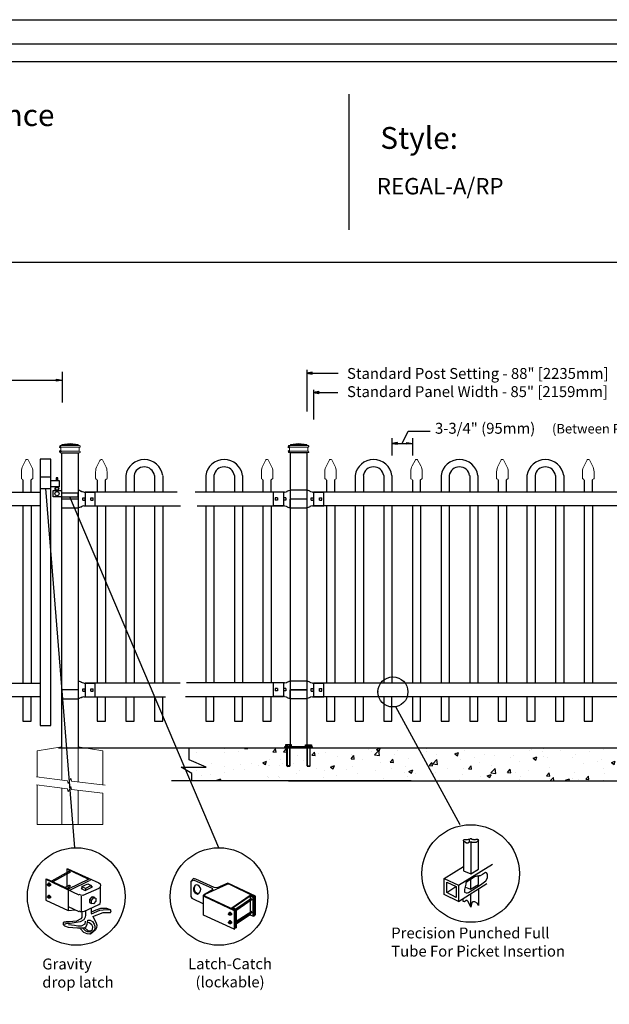
# Model space of a CAD drawing. Units: inches. Extents: x 46 to 601, y 30 to 396.
# Drawn here: x 170 to 278, y 215 to 396 of the extents above; entities that cross this region are included whole.
import ezdxf

# ---------------------------------------------------------------- set-up
doc = ezdxf.new("R2010")
doc.units = ezdxf.units.IN
doc.header["$MEASUREMENT"] = 0
for name, color, linetype in [('3D OBJECT 1', 250, 'Continuous'), ('BASE PLATES', 250, 'Continuous'), ('CONCREATE 1', 250, 'Continuous'), ('DIMENSION 1', 250, 'Continuous'), ('FORMET OR TEMPLATE 1', 250, 'Continuous'), ('GATE POST 1', 250, 'Continuous'), ('Layer 1', 250, 'Continuous'), ('PICKETS 1', 250, 'Continuous'), ('RAILS 1', 250, 'Continuous'), ('TEXT', 250, 'Continuous')]:
    doc.layers.add(name, color=color, linetype=linetype)
doc.styles.get("Standard").update_dxf_attribs({"font": 'Verdana.ttf'})

# ---------------------------------------------------------------- blocks, each defined once
blk = doc.blocks.new('nut')
for p, q in [((1398.048, 154.364), (1398.418, 154.364)), ((1398.128, 154.09), (1398.107, 154.203)), ((1398.107, 154.203), (1398.107, 152.562)), ((1398.107, 154.09), (1398.359, 154.09)), ((1398.128, 152.562), (1398.128, 154.09)), ((1398.359, 154.203), (1398.338, 154.09)), ((1398.338, 154.09), (1398.338, 152.562)), ((1398.359, 154.09), (1398.359, 154.203)), ((1398.359, 152.562), (1398.359, 154.203)), ((1398.107, 152.562), (1398.359, 152.562)), ((1398.338, 152.541), (1398.128, 152.541))]:
    blk.add_line(p, q)
blk.add_lwpolyline([(1397.986, 154.213), (1397.986, 154.344, -0.326033), (1398.11, 154.344), (1398.11, 154.213), (1398.11, 154.344, -0.163017), (1398.356, 154.344), (1398.356, 154.213), (1398.356, 154.344, -0.326033), (1398.48, 154.344), (1398.48, 154.213), (1397.986, 154.213)], format="xyb")
blk.add_lwpolyline([(1397.986, 154.213, -0.414214), (1397.996, 154.203), (1398.47, 154.203, -0.414214), (1398.48, 154.213)], format="xyb", close=True)
blk.add_lwpolyline([(1398.107, 152.562), (1398.128, 152.541), (1398.338, 152.541), (1398.359, 152.562)])
blk = doc.blocks.new('base plate')
at = {"layer": 'BASE PLATES'}
for p, q in [((307.43, 267.2), (312.43, 267.2)), ((307.43, 266.95), (307.43, 267.2)), ((312.43, 266.95), (307.43, 266.95)), ((312.43, 267.2), (312.43, 266.95))]:
    blk.add_line(p, q, dxfattribs=at)
blk = doc.blocks.new('base plate 1')
at = {"layer": 'GATE POST 1', "color": 250}
blk.add_lwpolyline([(214.69, 265.58), (214.69, 265.58)], dxfattribs=at)
blk.add_blockref('base plate', (-96.26, -1.36))
at = {"linetype": 'Continuous', "yscale": 2.164278364862282, "zscale": 2.164278364862282}
for p, xscale in [((3238, -67.9), -2.164278364862282), ((-2810.65, -67.9), 2.164278364862282)]:
    blk.add_blockref('nut', p, dxfattribs=dict(at, xscale=xscale))
blk = doc.blocks.new('post')
at = {"layer": 'GATE POST 1', "color": 250}
blk.add_lwpolyline([(283.41, 1080.81), (283.42, 1134.72), (286.42, 1134.72), (286.41, 1080.8)], dxfattribs=at)
at = {"layer": 'Layer 1', "color": 250, "lineweight": 20}
for points in [[(283.34, 1136.02), (283.39, 1136.02), (283.43, 1136.06), (283.43, 1136.11)], [(284.92, 1136.39), (284.92, 1136.39), (283.43, 1136.21), (283.43, 1136.21)], [(283.43, 1136.21), (283.43, 1136.21), (286.41, 1136.21), (286.41, 1136.21)], [(283.43, 1136.21), (283.43, 1136.21), (283.43, 1136.11), (283.43, 1136.11)], [(284.92, 1136.39), (284.92, 1136.39), (286.4, 1136.21), (286.4, 1136.21)], [(286.4, 1136.21), (286.4, 1136.21), (286.4, 1136.11), (286.4, 1136.11)], [(286.4, 1136.11), (286.4, 1136.06), (286.45, 1136.02), (286.5, 1136.02)], [(283.15, 1136.02), (283.1, 1136.02), (283.06, 1135.98), (283.06, 1135.93)], [(283.06, 1135.93), (283.06, 1135.93), (283.06, 1135.83), (283.06, 1135.83)], [(283.06, 1135.83), (283.06, 1135.78), (283.1, 1135.74), (283.15, 1135.74)], [(283.15, 1135), (283.1, 1135), (283.06, 1134.96), (283.06, 1134.9)], [(283.06, 1134.9), (283.06, 1134.9), (283.06, 1134.81), (283.06, 1134.81)], [(283.06, 1134.81), (283.06, 1134.76), (283.1, 1134.72), (283.15, 1134.72)], [(283.15, 1136.02), (283.15, 1136.02), (283.34, 1136.02), (283.34, 1136.02)], [(283.15, 1135.74), (283.15, 1135.74), (286.68, 1135.74), (286.68, 1135.74)], [(283.24, 1135.65), (283.24, 1135.7), (283.2, 1135.74), (283.15, 1135.74)], [(283.15, 1135), (283.2, 1135), (283.24, 1135.04), (283.24, 1135.09)], [(283.15, 1135), (283.15, 1135), (286.68, 1135), (286.68, 1135)], [(283.15, 1134.72), (283.15, 1134.72), (286.68, 1134.72), (286.68, 1134.72)], [(283.24, 1135.65), (283.24, 1135.65), (283.24, 1135.09), (283.24, 1135.09)], [(283.34, 1136.02), (283.34, 1136.02), (286.5, 1136.02), (286.5, 1136.02)], [(283.43, 1134.72), (283.43, 1134.72), (286.41, 1134.72), (286.41, 1134.72)], [(286.5, 1136.02), (286.5, 1136.02), (286.68, 1136.02), (286.68, 1136.02)], [(286.68, 1135.74), (286.63, 1135.74), (286.59, 1135.7), (286.59, 1135.65)], [(286.59, 1135.65), (286.59, 1135.65), (286.59, 1135.09), (286.59, 1135.09)], [(286.59, 1135.09), (286.59, 1135.04), (286.63, 1135), (286.68, 1135)], [(286.78, 1135.93), (286.78, 1135.98), (286.74, 1136.02), (286.68, 1136.02)], [(286.68, 1135.74), (286.74, 1135.74), (286.78, 1135.78), (286.78, 1135.83)], [(286.78, 1134.9), (286.78, 1134.96), (286.74, 1135), (286.68, 1135)], [(286.68, 1134.72), (286.74, 1134.72), (286.78, 1134.76), (286.78, 1134.81)], [(286.78, 1135.93), (286.78, 1135.93), (286.78, 1135.83), (286.78, 1135.83)], [(286.78, 1134.9), (286.78, 1134.9), (286.78, 1134.81), (286.78, 1134.81)]]:
    blk.add_open_spline(points, degree=3, dxfattribs=at)
at = {"layer": 'Layer 1', "color": 250}
for points in [[(283.15, 1135.74), (283.15, 1135.74), (283.27, 1135.74), (283.27, 1135.74), (283.27, 1135.81), (283.22, 1135.86), (283.15, 1135.86), (283.08, 1135.86), (283.03, 1135.81), (283.03, 1135.74), (283.03, 1135.67), (283.08, 1135.62), (283.15, 1135.62), (283.22, 1135.62), (283.27, 1135.67), (283.27, 1135.74), (283.27, 1135.74), (283.15, 1135.74), (283.15, 1135.74)], [(283.15, 1135), (283.15, 1135), (283.27, 1135), (283.27, 1135), (283.27, 1135.07), (283.22, 1135.12), (283.15, 1135.12), (283.08, 1135.12), (283.03, 1135.07), (283.03, 1135), (283.03, 1134.93), (283.08, 1134.87), (283.15, 1134.87), (283.22, 1134.87), (283.27, 1134.93), (283.27, 1135), (283.27, 1135), (283.15, 1135), (283.15, 1135)]]:
    blk.add_open_spline(points, degree=3, knots=[0, 0, 0, 0, 0.166667, 0.166667, 0.166667, 0.333333, 0.333333, 0.333333, 0.5, 0.5, 0.5, 0.666667, 0.666667, 0.666667, 0.833333, 0.833333, 0.833333, 1, 1, 1, 1], dxfattribs=at)
blk = doc.blocks.new('post under g')
at = {"layer": 'Layer 1', "color": 250, "lineweight": 20}
for points in [[(137.37, 1080.05), (137.37, 1080.05), (141.87, 1080.8), (141.87, 1080.8)], [(137.37, 1075.26), (137.37, 1077.76), (137.37, 1080.05), (137.37, 1080.05)], [(141.87, 1080.8), (141.87, 1080.8), (141.87, 1077.76), (141.87, 1074.7)], [(149.37, 1080.05), (149.37, 1080.05), (144.87, 1080.8), (144.87, 1080.8)], [(144.87, 1074.32), (144.87, 1077.55), (144.87, 1080.8), (144.87, 1080.8)], [(149.37, 1080.05), (149.37, 1080.05), (149.37, 1076.94), (149.37, 1073.81)], [(137.37, 1066.55), (137.37, 1069.71), (137.37, 1073.76), (137.37, 1073.76)], [(141.87, 1073.2), (141.87, 1073.2), (141.87, 1069.26), (141.87, 1066.55)], [(144.87, 1066.55), (144.87, 1069.14), (144.87, 1072.82), (144.87, 1072.82)], [(149.37, 1072.26), (149.37, 1072.26), (149.37, 1069.03), (149.37, 1066.55)], [(149.37, 1066.55), (149.37, 1066.55), (137.37, 1066.55), (137.37, 1066.55)]]:
    blk.add_open_spline(points, degree=3, dxfattribs=at)
for points in [[(137.22, 1075.28), (137.22, 1075.28), (142.92, 1074.56), (142.92, 1074.56), (142.92, 1074.56), (143.05, 1074.03), (143.05, 1074.03), (143.05, 1074.03), (143.55, 1075.01), (143.55, 1075.01), (143.55, 1075.01), (143.67, 1074.47), (143.67, 1074.47), (143.67, 1074.47), (149.79, 1073.76), (149.79, 1073.76)], [(137.22, 1073.78), (137.22, 1073.78), (142.92, 1073.06), (142.92, 1073.06), (142.92, 1073.06), (143.05, 1072.53), (143.05, 1072.53), (143.05, 1072.53), (143.55, 1073.51), (143.55, 1073.51), (143.55, 1073.51), (143.67, 1072.97), (143.67, 1072.97), (143.67, 1072.97), (149.37, 1072.26), (149.37, 1072.26)]]:
    blk.add_open_spline(points, degree=3, knots=[0, 0, 0, 0, 0.2, 0.2, 0.2, 0.4, 0.4, 0.4, 0.6, 0.6, 0.6, 0.8, 0.8, 0.8, 1, 1, 1, 1], dxfattribs=at)
blk = doc.blocks.new('R FOR PRESTONE')
for p, q in [((161.51, 732.55), (161.24, 732.62)), ((161.69, 732.48), (161.51, 732.55)), ((161.8, 732.42), (161.69, 732.48)), ((161.8, 732.42), (161.82, 732.4)), ((161.89, 732.37), (161.82, 732.4)), ((162.02, 732.32), (161.89, 732.37)), ((162.3, 732.25), (162.02, 732.32)), ((162.02, 732.32), (162.02, 732.32)), ((164.37, 729.75), (164.37, 732.25)), ((161.24, 731), (158.24, 731)), ((162.02, 729.69), (161.89, 729.64)), ((162.3, 729.75), (162.02, 729.69)), ((162.02, 729.69), (162.02, 729.69)), ((161.51, 729.45), (161.24, 729.39)), ((161.69, 729.53), (161.51, 729.46)), ((161.8, 729.59), (161.69, 729.53)), ((161.8, 729.59), (161.82, 729.61)), ((161.89, 729.64), (161.82, 729.61))]:
    blk.add_line(p, q)
at = {"layer": 'Layer 1', "color": 250, "lineweight": 25}
for points in [[(161.24, 732.62), (161.24, 731)], [(162.3, 732.25), (164.37, 732.25)], [(164.37, 730.22), (164.37, 731.79)], [(158.24, 729.39), (158.24, 731)], [(162.08, 730.79), (162.08, 731.22)], [(162.08, 731.22), (162.51, 731.22)], [(162.08, 730.79), (162.51, 730.79)], [(162.3, 729.75), (164.37, 729.75)], [(162.51, 730.79), (162.51, 731.22)], [(162.51, 730.79), (162.51, 731.22)], [(163.59, 730.79), (163.59, 731.22)], [(163.59, 731.22), (164.01, 731.22)], [(163.59, 730.79), (164.01, 730.79)], [(164.01, 730.79), (164.01, 731.22)], [(158.24, 729.39), (161.24, 729.39)]]:
    blk.add_lwpolyline(points, dxfattribs=at)
blk = doc.blocks.new('L C FOR PRESTON 1')
for p, q in [((147.53, 715.2), (145.53, 715.2)), ((145.53, 715.2), (145.53, 713.11)), ((147.53, 713.11), (147.53, 715.2)), ((147.53, 714.61), (149.02, 714.61)), ((149.02, 713.41), (147.53, 713.41)), ((148.8, 715.08), (148.51, 715.08)), ((148.51, 715.08), (148.51, 714.61)), ((148.8, 714.61), (148.8, 715.08)), ((149.02, 714.61), (149.02, 713.41)), ((145.53, 713.11), (147.53, 713.11)), ((147.93, 711.58), (147.93, 712.74)), ((147.93, 712.74), (149.53, 712.74)), ((152.53, 712.26), (149.53, 712.26)), ((152.53, 711.58), (152.53, 712.26)), ((149.53, 711.58), (147.93, 711.58)), ((149.53, 711.58), (152.53, 711.58))]:
    blk.add_line(p, q)
for centre, radius in [((148.64, 712.18), 0.382), ((148.64, 713.06), 0.273)]:
    blk.add_circle(centre, radius)
blk.add_arc((148.64, 713.06), 0.382, 116.5432, 63.4568)
blk = doc.blocks.new('CAP 1')
at = {"layer": 'Layer 1', "color": 250, "lineweight": 20}
for points in [[(976.31, 699.16), (976.31, 699.16), (976.65, 699.81), (976.65, 699.81)], [(977.01, 699.81), (977.01, 699.81), (977.35, 699.16), (977.35, 699.16)], [(976.31, 699.16), (976.2, 698.98), (976.12, 698.63), (976.13, 698.42)], [(976.13, 697.61), (976.13, 697.61), (976.13, 698.42), (976.13, 698.42)], [(977.53, 698.42), (977.54, 698.63), (977.46, 698.98), (977.35, 699.16)], [(977.53, 697.61), (977.53, 697.61), (977.53, 698.42), (977.53, 698.42)], [(976.13, 697.61), (976.13, 697.56), (976.17, 697.51), (976.23, 697.51)], [(976.33, 697.41), (976.33, 697.47), (976.28, 697.51), (976.23, 697.51)], [(977.43, 697.51), (977.38, 697.51), (977.33, 697.47), (977.33, 697.43)], [(977.43, 697.51), (977.49, 697.51), (977.53, 697.56), (977.53, 697.61)]]:
    blk.add_open_spline(points, degree=3, dxfattribs=at)
blk.add_open_spline([(977.01, 699.81), (976.96, 699.91), (976.84, 699.95), (976.74, 699.9), (976.71, 699.88), (976.67, 699.84), (976.65, 699.81)], degree=3, knots=[0, 0, 0, 0, 0.5, 0.5, 0.5, 1, 1, 1, 1], dxfattribs=at)
blk = doc.blocks.new('CAPPP')
at = {"layer": 'PICKETS 1'}
for p, q in [((971.99, 678.13), (971.99, 675.9)), ((973.49, 675.9), (973.49, 678.16))]:
    blk.add_line(p, q, dxfattribs=at)
at = {"xscale": 1.500124934329207, "yscale": 1.500124934329207, "zscale": 1.500124934329207}
blk.add_blockref('CAP 1', (-492.63, -368.07), dxfattribs=at)
blk = doc.blocks.new('CAPPPP')
for p, q in [((977.24, 678.96), (977.24, 675.9)), ((978.74, 678.96), (978.74, 675.9)), ((982.49, 678.96), (982.49, 675.9)), ((983.99, 678.94), (983.99, 675.88))]:
    blk.add_line(p, q)
for centre, radius, start, end in [((980.61, 678.49), 3.41, 7.6633, 172.096), ((980.61, 678.65), 1.9, 9.314, 170.9471)]:
    blk.add_arc(centre, radius, start, end)

msp = doc.modelspace()

# ---------------------------------------------------------------- hatches: boundary and pattern name
at = {"layer": 'CONCREATE 1'}
h = msp.add_hatch(dxfattribs=at)
h.set_pattern_fill('AR-CONC', color=250)
h.set_pattern_definition([(50, (95.5314, 124.3185), (7.1726, -0.62752), [0.75, -8.25]), (355, (95.5314, 124.3185), (-1.3875, 7.52192), [0.6, -6.6]), (100.4514, (96.129, 124.266), (5.7851, 6.8944), [0.6374, -7.01142]), (46.184, (95.531, 126.3185), (10.6724, -1.6552), [1.125, -12.375]), (96.6356, (96.421, 126.181), (9.3466, 9.7412), [0.9561, -10.51714]), (351.184, (95.531, 126.319), (9.3466, 9.7412), [0.9, -9.9]), (21, (96.5314, 125.8185), (5.96907, -4.02619), [0.75, -8.25]), (326, (96.5314, 125.8185), (2.43315, 7.2515), [0.6, -6.6]), (71.4514, (97.029, 125.483), (8.40222, 3.2253), [0.6374, -7.01142]), (37.5, (95.5314, 124.3185), (0.1216, 3.32894), [0, -6.52, 0, -6.7, 0, -6.625]), (7.5, (95.5314, 124.3185), (2.630695, 3.94412), [0, -3.82, 0, -6.37, 0, -2.525]), (327.5, (93.3014, 124.3185), (5.338224, -0.22555), [0, -2.5, 0, -7.8, 0, -10.35]), (317.5, (92.3014, 124.3185), (5.83186, 1.00105), [0, -3.25, 0, -5.18, 0, -7.35])])
h.paths.add_polyline_path([(220.55, 262.29), (201.62, 262.29), (201.62, 260.09), (204.68, 258.77), (199.65, 258.77), (201.62, 257.64), (201.62, 256.29), (218.83, 256.29), (218.83, 256.54), (220.55, 256.54)])
h = msp.add_hatch(dxfattribs=at)
h.set_pattern_fill('AR-CONC', color=250)
h.set_pattern_definition([(50, (93.5804, 124.319), (7.1726, -0.62752), [0.75, -8.25]), (355, (93.5804, 124.319), (-1.38751, 7.52192), [0.6, -6.6]), (100.4514, (94.178, 124.267), (5.78509, 6.8944), [0.6374, -7.01142]), (46.1842, (93.58, 126.319), (10.6724, -1.6552), [1.125, -12.375]), (96.6356, (94.47, 126.181), (9.3466, 9.7412), [0.9561, -10.51714]), (351.184, (93.58, 126.319), (9.3466, 9.7412), [0.9, -9.9]), (21, (94.5804, 125.819), (5.96907, -4.02619), [0.75, -8.25]), (326, (94.5804, 125.819), (2.43315, 7.2515), [0.6, -6.6]), (71.4514, (95.078, 125.4835), (8.40222, 3.22531), [0.6374, -7.01142]), (37.5, (93.5804, 124.319), (0.121599, 3.328939), [0, -6.52, 0, -6.7, 0, -6.625]), (7.5, (93.5804, 124.319), (2.630695, 3.944117), [0, -3.82, 0, -6.37, 0, -2.525]), (327.5, (91.3504, 124.319), (5.338224, -0.22555), [0, -2.5, 0, -7.8, 0, -10.35]), (317.5, (90.3504, 124.319), (5.83186, 1.00105), [0, -3.25, 0, -5.18, 0, -7.35])])
h.paths.add_polyline_path([(234.81, 262.29), (213.7, 262.29), (213.7, 256.54), (222.11, 256.54), (222.11, 256.29), (235.21, 256.29)])
h.paths.add_polyline_path([(315.09, 262.29), (234.81, 262.29), (235.21, 256.29), (308.89, 256.29), (308.89, 256.54), (315.09, 256.54)])

# ---------------------------------------------------------------- linework, layer by layer
for p, q in [((177.82, 331.27), (177.82, 325.66)), ((222.67, 331.66), (222.67, 324.01)), ((223.9, 328.01), (223.9, 322.58)), ((224.9, 327.67), (224.9, 327.34)), ((241.26, 320.44), (245.3, 320.44)), ((238.31, 319.13), (238.31, 315.96)), ((242.06, 319.13), (242.06, 315.96)), ((175.77, 315.27), (173.77, 315.27)), ((182.03, 309.21), (182.03, 306.71)), ((218.41, 309.22), (218.41, 306.72)), ((223.94, 309.22), (223.94, 306.72)), ((170.64, 306.71), (170.64, 274.21)), ((184.27, 306.71), (184.27, 274.21)), ((189.52, 306.71), (189.52, 274.21)), ((194.77, 306.71), (194.77, 274.21)), ((204.16, 306.71), (204.16, 274.21)), ((209.41, 306.71), (209.41, 274.21)), ((214.66, 306.71), (214.66, 274.21)), ((308.94, 306.71), (223.94, 306.72)), ((226.31, 306.71), (226.31, 274.21)), ((231.56, 306.71), (231.56, 274.21)), ((236.81, 306.71), (236.81, 274.21)), ((242.06, 306.71), (242.06, 274.21)), ((247.31, 306.71), (247.31, 274.21)), ((252.56, 306.71), (252.56, 274.21)), ((257.81, 306.71), (257.81, 274.21)), ((263.06, 306.71), (263.06, 274.21)), ((268.31, 306.71), (268.31, 274.21)), ((273.56, 306.71), (273.56, 274.21)), ((182.03, 274.21), (182.03, 271.71)), ((218.41, 274.22), (218.41, 271.72)), ((223.94, 274.22), (223.94, 271.72)), ((179.03, 239.64), (175.86, 237.88)), ((179.12, 239.39), (176.11, 237.72)), ((178.7, 240.14), (182.54, 238.3)), ((178.7, 240.14), (178.87, 240.14)), ((178.7, 240.14), (178.7, 236.9)), ((178.87, 240.14), (184.54, 237.55)), ((179, 239.69), (179.1, 239.72)), ((179.15, 239.62), (179.03, 239.64)), ((179.1, 239.72), (179.24, 239.65)), ((179.17, 239.59), (179.15, 239.62)), ((179.16, 239.51), (179.17, 239.59)), ((179.2, 239.39), (179.16, 239.51)), ((179.25, 239.43), (179.2, 239.39)), ((179.24, 239.65), (179.28, 239.55)), ((179.28, 239.55), (179.25, 239.43)), ((174.86, 238.22), (174.94, 238.3)), ((174.86, 238.22), (180.87, 235.38)), ((174.86, 238.22), (174.86, 234.38)), ((174.94, 238.3), (178.03, 236.88)), ((175.16, 237.25), (175.2, 237.29)), ((175.16, 237.15), (175.16, 237.25)), ((175.16, 237.2), (175.2, 237.22)), ((175.2, 237.08), (175.16, 237.15)), ((175.33, 237.5), (175.19, 237.41)), ((175.19, 237.41), (175.37, 237.42)), ((175.19, 237.41), (175.19, 237.28)), ((175.2, 237.29), (175.24, 237.3)), ((175.2, 237.22), (175.23, 237.22)), ((175.25, 237.04), (175.2, 237.08)), ((175.23, 237.22), (175.27, 237.19)), ((175.24, 237.3), (175.25, 237.31)), ((175.24, 237.3), (175.29, 237.28)), ((175.29, 237.05), (175.24, 237.05)), ((175.25, 237.31), (175.28, 237.33)), ((175.33, 237.01), (175.25, 237.04)), ((175.27, 237.19), (175.3, 237.15)), ((175.28, 237.33), (175.32, 237.33)), ((175.32, 237.24), (175.29, 237.28)), ((175.3, 237.06), (175.29, 237.05)), ((175.3, 237.15), (175.31, 237.08)), ((175.31, 237.08), (175.3, 237.06)), ((175.32, 237.33), (175.37, 237.3)), ((175.37, 237.19), (175.32, 237.24)), ((175.51, 237.51), (175.33, 237.5)), ((175.38, 237.05), (175.33, 237.01)), ((175.35, 236.98), (175.33, 237.01)), ((175.54, 236.98), (175.35, 236.98)), ((175.37, 237.42), (175.51, 237.51)), ((175.37, 237.42), (175.53, 237.22)), ((175.37, 237.3), (175.43, 237.23)), ((175.38, 237.1), (175.37, 237.19)), ((175.38, 237.05), (175.38, 237.1)), ((175.42, 237.05), (175.38, 237.05)), ((175.45, 237.1), (175.42, 237.05)), ((175.43, 237.23), (175.44, 237.16)), ((175.44, 237.16), (175.45, 237.1)), ((175.51, 237.51), (175.67, 237.31)), ((175.53, 237.22), (175.67, 237.31)), ((175.53, 237.22), (175.53, 236.98)), ((175.67, 237.08), (175.54, 236.98)), ((175.67, 237.31), (175.67, 237.08)), ((178.03, 236.88), (179.12, 236.3)), ((178.32, 236.72), (179.03, 237.05)), ((178.7, 236.52), (179.12, 236.8)), ((182.71, 238.22), (178.95, 236.38)), ((179, 237.1), (179.1, 237.13)), ((179.1, 237.13), (179.15, 237.11)), ((179.15, 237.11), (179.19, 236.97)), ((179.24, 236.83), (179.18, 236.8)), ((179.24, 237.14), (179.27, 237.07)), ((179.26, 236.94), (179.24, 236.83)), ((179.27, 237.07), (179.26, 236.94)), ((179.37, 236.3), (182.87, 237.97)), ((181.29, 236.55), (181.46, 236.63)), ((181.46, 236.88), (182.54, 237.38)), ((182.12, 236.55), (181.46, 236.88)), ((181.46, 236.88), (181.46, 236.38)), ((182.04, 236.13), (183.38, 236.8)), ((183.13, 237.05), (182.12, 236.55)), ((182.54, 237.38), (183.13, 237.05)), ((182.89, 238.2), (182.94, 238.16)), ((182.94, 238.03), (182.89, 237.98)), ((182.94, 238.16), (182.96, 238.09)), ((182.96, 238.09), (182.94, 238.03)), ((183.13, 237.05), (183.13, 236.72)), ((183.38, 236.8), (183.13, 236.88)), ((184.57, 237.58), (184.79, 237.38)), ((184.76, 236.67), (184.57, 236.6)), ((184.79, 236.8), (184.76, 236.67)), ((184.79, 237.38), (184.88, 237.09)), ((184.88, 237.09), (184.79, 236.8)), ((184.88, 234.09), (184.84, 236.95)), ((184.88, 237.09), (184.88, 237.09)), ((201.92, 238.36), (201.42, 237.83)), ((202.01, 238.07), (201.42, 237.83)), ((201.42, 237.83), (201.42, 235.06)), ((202.34, 238.23), (201.92, 238.36)), ((202.01, 238.07), (205.35, 236.56)), ((205.68, 236.73), (202.34, 238.23)), ((204.08, 235.47), (208.1, 237.31)), ((206.25, 236.65), (205.68, 236.73)), ((208.23, 237.48), (206.25, 236.65)), ((208.1, 237.31), (208.39, 237.36)), ((213.28, 235.14), (208.23, 237.48)), ((208.39, 237.36), (213.11, 235.06)), ((175.16, 235.01), (175.2, 235.05)), ((175.16, 234.91), (175.16, 235.01)), ((175.16, 234.96), (175.2, 234.98)), ((175.2, 234.84), (175.16, 234.91)), ((175.33, 235.26), (175.19, 235.17)), ((175.19, 235.17), (175.37, 235.18)), ((175.19, 235.17), (175.19, 235.04)), ((175.2, 235.05), (175.24, 235.05)), ((175.2, 234.98), (175.23, 234.98)), ((175.25, 234.79), (175.2, 234.84)), ((175.23, 234.98), (175.27, 234.95)), ((175.24, 235.05), (175.25, 235.07)), ((175.24, 235.05), (175.29, 235.04)), ((175.29, 234.81), (175.24, 234.81)), ((175.25, 235.07), (175.28, 235.09)), ((175.33, 234.77), (175.25, 234.79)), ((175.27, 234.95), (175.3, 234.91)), ((175.28, 235.09), (175.32, 235.09)), ((175.32, 235), (175.29, 235.04)), ((175.3, 234.82), (175.29, 234.81)), ((175.3, 234.91), (175.31, 234.83)), ((175.31, 234.83), (175.3, 234.82)), ((175.32, 235.09), (175.37, 235.06)), ((175.37, 234.94), (175.32, 235)), ((175.51, 235.27), (175.33, 235.26)), ((175.38, 234.81), (175.33, 234.77)), ((175.37, 235.18), (175.51, 235.27)), ((175.37, 235.18), (175.53, 234.98)), ((175.37, 235.06), (175.43, 234.98)), ((175.38, 234.86), (175.37, 234.94)), ((175.38, 234.81), (175.38, 234.86)), ((175.42, 234.81), (175.38, 234.81)), ((175.45, 234.86), (175.42, 234.81)), ((175.43, 234.98), (175.44, 234.92)), ((175.44, 234.92), (175.45, 234.86)), ((175.51, 235.27), (175.67, 235.07)), ((175.53, 234.98), (175.67, 235.07)), ((175.53, 234.98), (175.53, 234.74)), ((175.67, 234.84), (175.54, 234.74)), ((175.67, 235.07), (175.67, 234.84)), ((178.95, 236.26), (178.95, 232.46)), ((181.26, 235.31), (180.94, 235.4)), ((181.6, 235.26), (181.26, 235.31)), ((181.29, 236.55), (182.04, 236.13)), ((181.29, 235.13), (181.29, 232.37)), ((184.54, 236.55), (181.6, 235.26)), ((182.12, 236.55), (182.12, 236.21)), ((183.25, 235.01), (182.84, 234.5)), ((183.19, 234.32), (183.59, 234.8)), ((183.59, 234.8), (183.25, 235.01)), ((183.25, 235.01), (183.64, 234.97)), ((183.59, 234.8), (184.01, 234.75)), ((183.64, 234.97), (183.85, 234.86)), ((201.42, 235.06), (201.59, 234.73)), ((205.39, 236.25), (203.76, 235.31)), ((203.76, 235.31), (203.93, 235.06)), ((203.76, 231.64), (203.76, 235.31)), ((203.93, 235.06), (209.35, 232.47)), ((204.01, 235.14), (204.08, 235.47)), ((209.52, 232.56), (204.01, 235.14)), ((205.35, 236.56), (205.39, 236.25)), ((208.94, 232.97), (212.28, 235.31)), ((212.28, 235.14), (209.19, 232.97)), ((212.28, 235.31), (213.03, 234.98)), ((212.86, 234.89), (212.28, 235.14)), ((212.28, 235.14), (212.28, 231.72)), ((212.86, 234.89), (213.03, 234.98)), ((212.86, 231.47), (212.86, 234.89)), ((213.03, 234.98), (213.03, 231.47)), ((213.11, 235.06), (213.11, 231.64)), ((213.28, 231.72), (213.28, 235.14)), ((174.86, 234.38), (178.95, 232.46)), ((175.35, 234.74), (175.33, 234.77)), ((175.54, 234.74), (175.35, 234.74)), ((178.95, 233.21), (180.87, 232.29)), ((181.79, 232.29), (184.57, 233.59)), ((182.84, 234.5), (183.19, 234.32)), ((182.84, 234.5), (182.84, 233.98)), ((182.84, 233.98), (183.19, 233.78)), ((183.19, 233.78), (183.19, 234.32)), ((183.6, 233.73), (183.19, 233.78)), ((184.01, 234.23), (183.6, 233.73)), ((184.01, 234.75), (184.01, 234.23)), ((184.57, 233.59), (184.79, 233.79)), ((184.79, 233.79), (184.88, 234.09)), ((201.59, 234.73), (203.76, 233.72)), ((209.69, 232.81), (212.53, 234.73)), ((212.69, 234.48), (209.86, 232.56)), ((178.95, 232.46), (180.2, 232.63)), ((180.93, 232.4), (181.08, 232.33)), ((181.08, 232.33), (181.23, 232.31)), ((181.23, 232.31), (181.59, 232.31)), ((181.46, 231.2), (181.25, 230.93)), ((181.46, 232.21), (181.46, 231.2)), ((181.59, 232.31), (181.87, 232.39)), ((182.04, 231.29), (181.79, 230.78)), ((182.12, 231.62), (182.04, 231.29)), ((182.12, 232.37), (182.12, 231.62)), ((183.17, 232.92), (183.13, 232.04)), ((184, 232.54), (183.13, 232.21)), ((183.13, 232.04), (183.21, 231.87)), ((183.21, 231.87), (184.72, 232.55)), ((183.46, 231.37), (185.38, 232.12)), ((183.46, 231.37), (184, 230.33)), ((184.86, 232.88), (184, 232.54)), ((184.72, 232.55), (185.99, 232.7)), ((186.05, 232.88), (184.86, 232.88)), ((185.38, 232.12), (186.38, 232.12)), ((185.99, 232.7), (186.7, 232.6)), ((186.7, 232.6), (186.05, 232.88)), ((186.38, 232.12), (186.71, 232.13)), ((186.8, 232.42), (186.7, 232.6)), ((186.71, 232.13), (186.8, 232.42)), ((209.35, 229.05), (203.76, 231.64)), ((208.35, 231.88), (208.38, 231.92)), ((208.35, 231.78), (208.35, 231.88)), ((208.35, 231.83), (208.39, 231.86)), ((208.38, 231.71), (208.35, 231.78)), ((208.52, 232.14), (208.38, 232.04)), ((208.38, 232.04), (208.55, 232.06)), ((208.38, 232.04), (208.38, 231.91)), ((208.38, 231.92), (208.43, 231.93)), ((208.44, 231.67), (208.38, 231.71)), ((208.39, 231.86), (208.42, 231.86)), ((208.42, 231.86), (208.46, 231.82)), ((208.47, 231.68), (208.42, 231.68)), ((208.43, 231.93), (208.44, 231.95)), ((208.43, 231.93), (208.47, 231.91)), ((208.44, 231.95), (208.46, 231.96)), ((208.51, 231.64), (208.44, 231.67)), ((208.46, 231.96), (208.51, 231.96)), ((208.46, 231.82), (208.48, 231.78)), ((208.51, 231.87), (208.47, 231.91)), ((208.48, 231.69), (208.47, 231.68)), ((208.48, 231.78), (208.5, 231.71)), ((208.5, 231.71), (208.48, 231.69)), ((208.51, 231.96), (208.56, 231.94)), ((208.55, 231.82), (208.51, 231.87)), ((208.57, 231.69), (208.51, 231.64)), ((208.53, 231.62), (208.51, 231.64)), ((208.7, 232.14), (208.52, 232.14)), ((208.72, 231.62), (208.53, 231.62)), ((208.55, 232.06), (208.7, 232.14)), ((208.55, 232.06), (208.71, 231.85)), ((208.57, 231.74), (208.55, 231.82)), ((208.56, 231.94), (208.61, 231.86)), ((208.57, 231.69), (208.57, 231.74)), ((208.61, 231.69), (208.57, 231.69)), ((208.61, 231.86), (208.63, 231.79)), ((208.64, 231.73), (208.61, 231.69)), ((208.63, 231.79), (208.64, 231.73)), ((208.7, 232.14), (208.86, 231.94)), ((208.71, 231.85), (208.86, 231.94)), ((208.71, 231.85), (208.71, 231.62)), ((208.86, 231.71), (208.72, 231.62)), ((208.86, 231.94), (208.86, 231.71)), ((208.94, 232.97), (208.88, 232.86)), ((209.6, 232.64), (208.94, 232.97)), ((209.19, 232.97), (209.77, 232.72)), ((209.52, 232.56), (209.35, 232.47)), ((209.35, 232.47), (209.35, 229.05)), ((209.52, 229.13), (209.52, 232.56)), ((209.6, 229.22), (209.6, 232.64)), ((209.77, 232.72), (209.77, 229.3)), ((209.77, 230.52), (212.61, 232.39)), ((212.69, 232.14), (209.77, 230.22)), ((212.28, 231.72), (209.77, 229.97)), ((212.28, 231.72), (212.86, 231.47)), ((213.03, 231.47), (212.86, 231.47)), ((213.11, 231.64), (213.28, 231.72)), ((178.01, 230.23), (177.99, 229.91)), ((177.99, 229.91), (178.25, 229.69)), ((178.16, 230.35), (178.01, 230.23)), ((178.54, 230.36), (178.16, 230.35)), ((178.7, 230.12), (178.18, 229.95)), ((178.25, 229.69), (178.93, 229.46)), ((179.14, 230.41), (178.54, 230.41)), ((179.28, 230.12), (178.7, 230.12)), ((178.93, 229.46), (180.65, 229.28)), ((180.12, 229.71), (179.02, 229.87)), ((180.44, 230.56), (179.14, 230.41)), ((180.42, 230.26), (179.28, 230.12)), ((180.7, 229.63), (180.12, 229.71)), ((181.16, 230.43), (180.42, 230.26)), ((181.25, 230.93), (180.44, 230.56)), ((181.31, 229.63), (180.7, 229.63)), ((181.79, 230.78), (181.16, 230.43)), ((181.99, 229.97), (181.31, 229.63)), ((181.96, 229.28), (182.26, 229.58)), ((182.04, 230.52), (181.99, 229.97)), ((182.26, 229.58), (182.44, 230.01)), ((182.44, 230.01), (182.46, 230.33)), ((182.46, 230.33), (182.54, 230.7)), ((182.78, 230.22), (182.46, 230.33)), ((182.54, 230.7), (182.95, 230.74)), ((183.3, 229.86), (182.78, 230.22)), ((182.95, 230.74), (183.38, 230.45)), ((183.45, 229.47), (183.3, 229.86)), ((183.38, 230.45), (183.7, 229.97)), ((183.38, 229), (183.45, 229.47)), ((183.7, 229.97), (183.82, 229.64)), ((183.82, 229.64), (183.85, 229.06)), ((184, 230.33), (184.19, 229.8)), ((184.19, 229.8), (184.1, 229.34)), ((208.35, 230.33), (208.38, 230.37)), ((208.35, 230.24), (208.35, 230.33)), ((208.35, 230.28), (208.39, 230.31)), ((208.38, 230.17), (208.35, 230.24)), ((208.52, 230.59), (208.38, 230.49)), ((208.38, 230.49), (208.55, 230.51)), ((208.38, 230.49), (208.38, 230.37)), ((208.38, 230.37), (208.43, 230.38)), ((208.44, 230.12), (208.38, 230.17)), ((208.39, 230.31), (208.42, 230.31)), ((208.42, 230.31), (208.46, 230.27)), ((208.47, 230.13), (208.42, 230.13)), ((208.43, 230.38), (208.44, 230.4)), ((208.43, 230.38), (208.47, 230.36)), ((208.44, 230.4), (208.46, 230.42)), ((208.51, 230.09), (208.44, 230.12)), ((208.46, 230.42), (208.51, 230.42)), ((208.46, 230.27), (208.48, 230.23)), ((208.51, 230.32), (208.47, 230.36)), ((208.48, 230.14), (208.47, 230.13)), ((208.48, 230.23), (208.5, 230.16)), ((208.5, 230.16), (208.48, 230.14)), ((208.51, 230.42), (208.56, 230.39)), ((208.55, 230.27), (208.51, 230.32)), ((208.57, 230.14), (208.51, 230.09)), ((208.53, 230.07), (208.51, 230.09)), ((208.7, 230.6), (208.52, 230.59)), ((208.72, 230.07), (208.53, 230.07)), ((208.55, 230.51), (208.7, 230.6)), ((208.55, 230.51), (208.71, 230.3)), ((208.57, 230.19), (208.55, 230.27)), ((208.56, 230.39), (208.61, 230.31)), ((208.57, 230.14), (208.57, 230.19)), ((208.61, 230.14), (208.57, 230.14)), ((208.61, 230.31), (208.63, 230.24)), ((208.64, 230.19), (208.61, 230.14)), ((208.63, 230.24), (208.64, 230.19)), ((208.7, 230.6), (208.86, 230.39)), ((208.71, 230.3), (208.86, 230.39)), ((208.71, 230.3), (208.71, 230.07)), ((208.86, 230.16), (208.72, 230.07)), ((208.86, 230.39), (208.86, 230.16)), ((180.65, 229.28), (181.96, 229.28)), ((181.21, 229.12), (181.13, 229.27)), ((181.82, 228.47), (181.21, 229.12)), ((181.71, 229.2), (182.07, 228.81)), ((182.4, 228.22), (181.82, 228.47)), ((181.98, 229.3), (182.55, 228.85)), ((182.07, 228.81), (182.44, 228.64)), ((182.89, 228.14), (182.4, 228.22)), ((182.44, 228.64), (183, 228.64)), ((182.55, 228.85), (183.12, 228.78)), ((183.6, 228.7), (182.89, 228.14)), ((183.92, 228.93), (183.03, 228.17)), ((183.12, 228.78), (183.38, 229)), ((183.85, 229.06), (183.6, 228.7)), ((184.1, 229.34), (183.92, 228.93)), ((209.35, 229.05), (209.52, 229.13)), ((209.77, 229.3), (209.6, 229.22))]:
    msp.add_line(p, q)
at = {"color": 250}
msp.add_line((240.19, 318.18), (241.26, 320.44), dxfattribs=at)
for points in [[(46.12, 395.89), (600.85, 395.89), (600.85, 30.2), (46.12, 30.2)], [(173.77, 266.41), (175.77, 266.41), (175.77, 315.27), (173.77, 315.27)]]:
    msp.add_lwpolyline(points, close=True)
for points in [[(170.64, 271.71), (170.64, 267.21), (172.14, 267.21), (172.14, 271.71)], [(184.27, 271.71), (184.27, 267.21), (185.77, 267.21), (185.77, 271.71)], [(189.52, 271.71), (189.52, 267.21), (191.02, 267.21), (191.02, 271.71)], [(194.77, 271.71), (194.77, 267.21), (196.27, 267.21), (196.27, 271.71)], [(204.16, 271.71), (204.16, 267.21), (205.66, 267.21), (205.66, 271.71)], [(209.41, 271.71), (209.41, 267.21), (210.91, 267.21), (210.91, 271.71)], [(214.66, 271.71), (214.66, 267.21), (216.16, 267.21), (216.16, 271.71)], [(226.31, 271.71), (226.31, 267.21), (227.81, 267.21), (227.81, 271.71)], [(231.56, 271.71), (231.56, 267.21), (233.06, 267.21), (233.06, 271.71)], [(235.72, 272.64), (235.72, 272.52)], [(236.81, 271.71), (236.81, 267.21), (238.31, 267.21), (238.31, 271.71)], [(242.06, 271.71), (242.06, 267.21), (243.56, 267.21), (243.56, 271.71)], [(247.31, 271.71), (247.31, 267.21), (248.81, 267.21), (248.81, 271.71)], [(252.56, 271.71), (252.56, 267.21), (254.06, 267.21), (254.06, 271.71)], [(257.81, 271.71), (257.81, 267.21), (259.31, 267.21), (259.31, 271.71)], [(263.06, 271.71), (263.06, 267.21), (264.56, 267.21), (264.56, 271.71)], [(268.31, 271.71), (268.31, 267.21), (269.81, 267.21), (269.81, 271.71)], [(273.56, 271.71), (273.56, 267.21), (275.06, 267.21), (275.06, 271.71)]]:
    msp.add_lwpolyline(points)
for centre, radius, start, end in [((202.84, 236.39), 0.924, 116.7097, 257.9853), ((203.05, 236.54), 1.01, 151.5365, 255.9273), ((202.36, 236.33), 0.883, 284.5976, 86.1152)]:
    msp.add_arc(centre, radius, start, end)
at = {"layer": '3D OBJECT 1', "color": 250}
for p, q in [((174.77, 309.89), (180.12, 244)), ((206.59, 244), (179.27, 308.37)), ((250.79, 248.21), (239.01, 269.85)), ((252.51, 245.58), (252.7, 245.71)), ((252.7, 245.71), (252.85, 245.71)), ((252.85, 245.71), (253.09, 245.52)), ((251.42, 245.4), (251.52, 245.5)), ((251.42, 245.29), (251.42, 245.4)), ((251.58, 245.09), (251.42, 245.29)), ((251.42, 245.29), (251.42, 239.75)), ((251.52, 245.5), (251.67, 245.54)), ((251.89, 244.92), (251.58, 245.09)), ((251.67, 245.54), (252.16, 245.54)), ((251.89, 244.87), (251.89, 244.92)), ((252.25, 244.87), (251.89, 244.87)), ((252.16, 245.54), (252.33, 245.58)), ((252.51, 245.05), (252.25, 244.87)), ((252.33, 245.58), (252.51, 245.58)), ((252.51, 245.05), (252.51, 245.58)), ((252.76, 245.05), (252.51, 245.05)), ((252.76, 245.05), (252.76, 239.22)), ((252.96, 245), (252.76, 245.05)), ((253.02, 244.94), (252.96, 245)), ((253.59, 244.94), (253.02, 244.94)), ((253.09, 245.52), (253.16, 245.6)), ((253.16, 245.6), (253.23, 245.54)), ((253.23, 245.54), (253.63, 245.54)), ((253.73, 244.98), (253.59, 244.94)), ((253.63, 245.54), (253.76, 245.6)), ((254.03, 245.29), (253.73, 244.98)), ((253.76, 245.6), (253.88, 245.6)), ((253.88, 245.6), (254, 245.58)), ((254, 245.58), (254.1, 245.49)), ((254.19, 245.29), (254.03, 245.29)), ((254.1, 245.49), (254.1, 245.41)), ((254.1, 245.41), (254.19, 245.29)), ((254.19, 240.06), (254.19, 245.29)), ((247.91, 238.37), (251.42, 240.59)), ((250.5, 237.15), (256.73, 240.99)), ((251.42, 239.75), (252.76, 239.22)), ((253.58, 238.72), (252.7, 238.16)), ((252.76, 239.22), (254.19, 240.06)), ((253.7, 238.72), (253.58, 238.72)), ((253.86, 238.8), (253.7, 238.72)), ((254.09, 238.8), (253.86, 238.8)), ((254.19, 238.75), (254.09, 238.8)), ((254.26, 238.82), (254.19, 238.75)), ((254.19, 237.26), (254.19, 238.75)), ((254.46, 238.87), (254.26, 238.82)), ((254.94, 239.1), (254.46, 238.87)), ((255.47, 239.45), (254.94, 239.1)), ((255.64, 239.4), (255.47, 239.45)), ((255.51, 237.94), (255.81, 238.47)), ((255.81, 239.16), (255.64, 239.4)), ((255.81, 238.47), (255.81, 239.16)), ((247.91, 238.37), (250.5, 237.15)), ((247.91, 235.4), (247.91, 238.37)), ((248.35, 237.71), (250.08, 236.87)), ((248.35, 235.77), (248.35, 237.71)), ((248.35, 235.77), (250.02, 236.9)), ((250.08, 236.87), (250.08, 234.88)), ((250.5, 234.14), (255.69, 237.47)), ((250.5, 237.15), (250.5, 234.14)), ((251.76, 236.83), (251.59, 236.35)), ((251.84, 237.3), (251.76, 236.83)), ((251.81, 236.79), (252.7, 236.38)), ((252.23, 237.9), (251.84, 237.57)), ((251.84, 237.57), (251.84, 237.3)), ((252.7, 238.16), (252.23, 237.9)), ((252.36, 235.8), (254.55, 237.2)), ((252.7, 238.16), (252.7, 236.38)), ((252.7, 236.38), (254.19, 237.26)), ((254.55, 237.2), (255.03, 237.57)), ((255.03, 237.57), (255.51, 237.94)), ((250.5, 234.14), (247.91, 235.4)), ((250.08, 234.88), (248.35, 235.77)), ((251.59, 236.35), (251.59, 236.1)), ((251.59, 236.1), (251.64, 235.88)), ((251.64, 235.88), (251.93, 235.74)), ((251.93, 235.74), (252.13, 235.74)), ((252.13, 235.74), (252.36, 235.8)), ((252.8, 233.11), (252.76, 235.59)), ((254.17, 236.5), (254.17, 233.43)), ((251.39, 234.15), (251.39, 234.71)), ((251.59, 234.09), (251.39, 234.15)), ((251.94, 234.33), (251.59, 234.09)), ((252.1, 234.33), (251.94, 234.33)), ((252.31, 234.12), (252.1, 234.33)), ((252.51, 233.59), (252.31, 234.12)), ((252.8, 233.11), (252.51, 233.59)), ((252.79, 233.77), (252.87, 233.73)), ((252.87, 233.73), (252.8, 233.11)), ((253.01, 234.02), (252.87, 233.73)), ((253.11, 234.09), (253.01, 234.02)), ((253.49, 234.09), (253.11, 234.09)), ((253.91, 233.82), (253.49, 234.09)), ((254.17, 233.43), (253.91, 233.82))]:
    msp.add_line(p, q, dxfattribs=at)
at = {"layer": '3D OBJECT 1'}
msp.add_circle((238.48, 272.58), 2.76, dxfattribs=at)
at = {"layer": '3D OBJECT 1', "color": 250}
for centre in [(252.74, 239.27), (180.41, 235.06), (206.59, 235.06)]:
    msp.add_circle(centre, 8.95, dxfattribs=at)
at = {"layer": 'CONCREATE 1', "color": 250}
for p, q in [((201.23, 262.29), (177.17, 262.29)), ((310.61, 262.29), (197.87, 262.29)), ((201.15, 260.1), (201.15, 262.3)), ((204.22, 258.78), (201.15, 260.1)), ((199.63, 258.78), (204.22, 258.78)), ((201.62, 257.64), (199.65, 258.77)), ((201.62, 256.29), (201.62, 257.64)), ((241.82, 256.29), (197.87, 256.29)), ((219.35, 256.29), (307.56, 256.29))]:
    msp.add_line(p, q, dxfattribs=at)
at = {"layer": 'DIMENSION 1', "color": 250}
for p, q in [((223.67, 331.21), (222.67, 331.04)), ((222.67, 331.05), (228.43, 331.05)), ((222.67, 331.04), (223.67, 330.88)), ((223.67, 330.88), (223.67, 331.21)), ((164.11, 329.77), (177.82, 329.77)), ((176.82, 329.94), (177.82, 329.77)), ((176.82, 329.6), (176.82, 329.94)), ((177.82, 329.77), (176.82, 329.6)), ((224.9, 327.67), (223.9, 327.5)), ((223.9, 327.51), (228.37, 327.51)), ((223.9, 327.5), (224.9, 327.34)), ((239.31, 318.35), (238.31, 318.18)), ((238.31, 318.18), (239.31, 318.02)), ((238.31, 318.18), (242.06, 318.18)), ((239.31, 318.02), (239.31, 318.35)), ((241.06, 318.35), (242.06, 318.18)), ((241.06, 318.02), (241.06, 318.35)), ((242.06, 318.18), (241.06, 318.02))]:
    msp.add_line(p, q, dxfattribs=at)
at = {"layer": 'FORMET OR TEMPLATE 1'}
msp.add_line((230.38, 382.2), (230.38, 357.35), dxfattribs=at)
for points in [[(90.59, 391.47), (556.39, 391.47)], [(93.87, 388.2), (358.62, 388.2)], [(358.62, 351.35), (93.85, 351.35)]]:
    msp.add_lwpolyline(points, dxfattribs=at)
at = {"layer": 'PICKETS 1'}
for points in [[(172.14, 306.71), (172.14, 274.21)], [(185.77, 306.71), (185.77, 274.21)], [(191.02, 306.71), (191.02, 274.21)], [(196.27, 306.71), (196.27, 274.21)], [(205.66, 306.71), (205.66, 274.21)], [(210.91, 306.71), (210.91, 274.21)], [(216.16, 306.71), (216.16, 274.21)], [(227.81, 306.71), (227.81, 274.21)], [(233.06, 306.71), (233.06, 274.21)], [(238.31, 306.71), (238.31, 274.21)], [(243.56, 306.71), (243.56, 274.21)], [(248.81, 306.71), (248.81, 274.21)], [(254.06, 306.71), (254.06, 274.21)], [(259.31, 306.71), (259.31, 274.21)], [(264.56, 306.71), (264.56, 274.21)], [(269.81, 306.71), (269.81, 274.21)], [(275.06, 306.71), (275.06, 274.21)]]:
    msp.add_lwpolyline(points, dxfattribs=at)
at = {"layer": 'RAILS 1', "color": 250}
for p, q in [((198.94, 309.21), (182.03, 309.21)), ((218.41, 309.22), (202.22, 309.22)), ((308.94, 309.21), (223.94, 309.21)), ((182.03, 306.71), (199.56, 306.71)), ((202.57, 306.72), (218.41, 306.72)), ((199.49, 274.21), (182.03, 274.21)), ((218.41, 274.22), (200.61, 274.22)), ((308.94, 274.21), (223.94, 274.21)), ((182.03, 271.71), (196.77, 271.71)), ((200.44, 271.72), (218.41, 271.72)), ((223.94, 271.72), (308.94, 271.71))]:
    msp.add_line(p, q, dxfattribs=at)
for points in [[(121.77, 309.21), (173.77, 309.21), (173.77, 306.71), (121.77, 306.71)], [(121.77, 274.21), (173.77, 274.21), (173.77, 271.71), (121.77, 271.71)]]:
    msp.add_lwpolyline(points, close=True, dxfattribs=at)

# ---------------------------------------------------------------- block references
for name, p in [('post', (-105.64, -818.26)), ('post', (-63.73, -818.25)), ('CAPPP', (-801.34, -366.68)), ('CAPPP', (-787.72, -366.69)), ('CAPPPP', (-787.72, -366.69)), ('CAPPPP', (-773.08, -366.68)), ('CAPPP', (-757.33, -366.68)), ('CAPPP', (-745.68, -366.68)), ('CAPPPP', (-745.68, -366.68)), ('CAPPP', (-729.93, -366.68)), ('CAPPPP', (-729.93, -366.68)), ('CAPPP', (-714.18, -366.68)), ('CAPPPP', (-714.18, -366.68)), ('CAPPP', (-698.43, -366.68)), ('L C FOR PRESTON 1', (28.24, -403.22)), ('R FOR PRESTONE', (19.53, -423.05)), ('R FOR PRESTONE', (61.43, -423.04)), ('R FOR PRESTONE', (19.53, -458.05)), ('R FOR PRESTONE', (61.43, -458.04)), ('post under g', (35.9, -818.26)), ('base plate 1', (7.5, -3.28))]:
    msp.add_blockref(name, p)
at = {"rotation": 179.9942629860012}
for p in [(380.99, 1038.96), (380.99, 1003.96)]:
    msp.add_blockref('R FOR PRESTONE', p, dxfattribs=at)

# ---------------------------------------------------------------- texts
at = {"layer": '3D OBJECT 1', "char_height": 2, "attachment_point": 1}
for s, width, heights, insert in [('\\A1;\\pxql;Precision Punched Full\\PTube For Picket Insertion', 55.7226, [11.01], (238.18, 229.37)), ('\\A1;\\pxql;Gravity \\Pdrop latch', 40.3541, [0], (174.19, 223.68)), ('\\A1;\\pxqc;Latch-Catch\\P(lockable)', 25.335, [11.02], (195.95, 223.72))]:
    msp.add_mtext_dynamic_manual_height_columns(s, width=width, gutter_width=1, heights=heights, dxfattribs=dict(at, insert=insert))
at = {"layer": 'DIMENSION 1', "insert": (230.07, 332), "char_height": 2, "attachment_point": 1}
msp.add_mtext_dynamic_manual_height_columns('\\A1;{\\fVerdana|b1|i1|c0|p0;Standard Post Setting - \\A0;\\fVerdana|b1|i0|c0|p0;88" [2235mm]\\P\\A1;\\fVerdana|b1|i1|c0|p0;Standard Panel Width - \\A0;\\fVerdana|b1|i0|c0|p0;85" [2159mm] }', width=81.9326, gutter_width=1, heights=[13.23], dxfattribs=at)
at = {"layer": 'DIMENSION 1', "color": 250, "attachment_point": 1}
for s, width, heights, insert, char_height in [('\\A1;3-3/4" (95mm)', 24.5412, [6.75], (246.2, 321.94), 2), ('\\A1;(Between Pickets)', 24.8838, [5.65], (267.65, 321.74), 1.75)]:
    msp.add_mtext_dynamic_manual_height_columns(s, width=width, gutter_width=1, heights=heights, dxfattribs=dict(at, insert=insert, char_height=char_height))
at = {"layer": 'TEXT', "attachment_point": 1}
for s, width, heights, insert, char_height in [('{\\fVerdana|b1|i0|c0|p0;Medallion Fence}', 49.1068, [0], (134.88, 380.38), 4), ('{\\fVerdana|b1|i0|c0|p0;Style:}', 49.1068, [0], (236.17, 376.2), 4), ('REGAL-A/RP', 141.8077, [9.94], (235.53, 366.85), 3)]:
    msp.add_mtext_dynamic_manual_height_columns(s, width=width, gutter_width=1, heights=heights, dxfattribs=dict(at, insert=insert, char_height=char_height))

doc.saveas('drawing.dxf')
